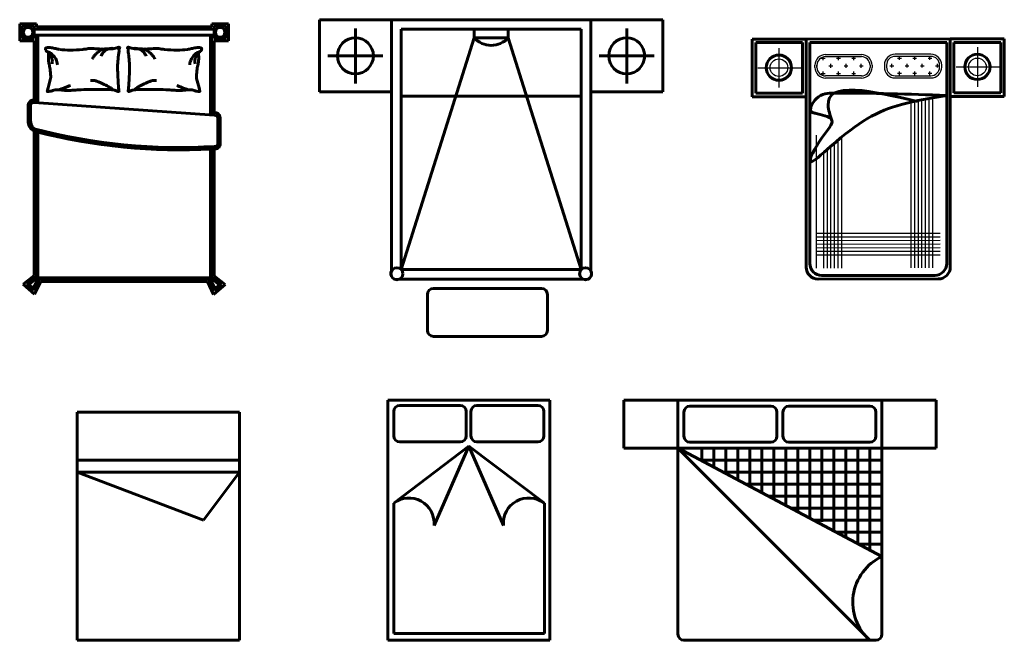
# Model space of a CAD drawing. Units: inches. Extents: x 536 to 9056, y 1197 to 10285.
# Drawn here: x 3584 to 3907, y 1826 to 2030 of the extents above; entities that cross this region are included whole.
import ezdxf

# ---------------------------------------------------------------- set-up
doc = ezdxf.new("R2010")
doc.units = ezdxf.units.IN
doc.header["$LTSCALE"] = 0.05
doc.header["$MEASUREMENT"] = 0
doc.layers.add('Object', color=7, linetype='Continuous', lineweight=60)

# ---------------------------------------------------------------- blocks, each defined once
blk = doc.blocks.new('A$C221C6ED5')
for points in [[(0.14, 2.2276), (0.14, 2.2526), (0, 2.2526), (0, 2.1126), (0.12, 2.1126), (0.12, 1.5992), (0.14, 1.5978), (0.14, 2.1576), (0.12, 2.1576), (0.12, 2.1326), (0.02, 2.1326), (0.02, 2.2326), (0.12, 2.2326), (0.12, 2.2076), (1.62, 2.2076), (1.62, 2.2326), (1.72, 2.2326), (1.72, 2.1326), (1.62, 2.1326), (1.62, 2.1576), (1.6, 2.1576), (1.6, 1.4935), (1.62, 1.4921), (1.62, 2.1126), (1.74, 2.1126), (1.74, 2.2526), (1.6, 2.2526), (1.6, 2.2276)], [(0.0698, 1.444, 0.264082), (0.12, 1.359), (0.12, 1.3786, -0.228808), (0.09, 1.4691), (0.09, 1.5799, -0.394398), (0.12, 1.5992), (0.12, 1.6187, 0.36941), (0.07, 1.5799)], [(1.67, 1.4714, 0.418442), (1.62, 1.5152), (1.62, 1.4921), (1.63, 1.4914, -0.414214), (1.65, 1.4714), (1.65, 1.2522, -0.42686), (1.6291, 1.2323, -0.000473), (1.62, 1.2317), (1.62, 1.2122, 0.067696), (1.6283, 1.2123, 0.42686), (1.67, 1.2522)], [(1.62, 1.2317, -0.001036), (1.6, 1.2306), (1.6, 0.145), (1.6807, 0.0811), (1.6224, 0.0319), (1.5762, 0.1276), (0.1626, 0.1276), (0.1174, 0.0347), (0.0592, 0.084), (0.14, 0.1476), (0.14, 1.3734, -0.001068), (0.12, 1.3786), (0.12, 0.1573), (0.0276, 0.0846), (0.1241, 0.0027), (0.1751, 0.1076), (1.5637, 0.1076), (1.6156, 0), (1.7123, 0.0815), (1.62, 0.1547)]]:
    blk.add_hatch(color=256).paths.add_polyline_path(points)
for p, q in [((0.14, 2.2526), (0, 2.2526)), ((0, 2.2526), (0, 2.1126)), ((0.02, 2.2326), (0.12, 2.2326)), ((0.02, 2.2326), (0.12, 2.2326)), ((0.12, 2.2326), (0.02, 2.2326)), ((0.02, 2.1326), (0.02, 2.2326)), ((0.02, 2.1326), (0.02, 2.2326)), ((0.02, 2.2326), (0.02, 2.1326)), ((0.12, 2.2326), (0.12, 2.2076)), ((0.12, 2.2326), (0.12, 2.2076)), ((0.12, 2.2326), (0.12, 2.1326)), ((0.14, 2.2526), (0.14, 2.2276)), ((1.6, 2.2276), (0.14, 2.2276)), ((1.6, 2.2526), (1.74, 2.2526)), ((1.6, 2.2526), (1.6, 2.2276)), ((1.62, 2.2076), (1.62, 2.2326)), ((1.62, 2.2326), (1.72, 2.2326)), ((1.62, 2.2076), (1.62, 2.2326)), ((1.62, 2.2326), (1.62, 2.1326)), ((1.62, 2.2326), (1.72, 2.2326)), ((1.62, 2.2326), (1.72, 2.2326)), ((1.72, 2.2326), (1.72, 2.1326)), ((1.72, 2.2326), (1.72, 2.1326)), ((1.72, 2.2326), (1.72, 2.1326)), ((1.74, 2.2526), (1.74, 2.1126)), ((0.12, 2.1326), (0.02, 2.1326)), ((0.12, 2.1326), (0.02, 2.1326)), ((0.12, 2.1326), (0.02, 2.1326)), ((0.12, 2.2076), (1.62, 2.2076)), ((0.12, 2.2076), (1.62, 2.2076)), ((1.62, 2.2076), (0.12, 2.2076)), ((0.12, 2.1326), (0.12, 2.1576)), ((1.62, 2.1576), (0.12, 2.1576)), ((0.14, 1.5978), (0.14, 2.1576)), ((0.15, 1.5978), (0.15, 2.1576)), ((1.59, 1.4935), (1.59, 2.1576)), ((1.6, 1.4935), (1.6, 2.1576)), ((1.62, 2.1326), (1.62, 2.1576)), ((1.72, 2.1326), (1.62, 2.1326)), ((1.72, 2.1326), (1.62, 2.1326)), ((1.62, 2.1326), (1.72, 2.1326)), ((0.12, 2.1126), (0, 2.1126)), ((0.12, 1.5992), (0.12, 2.1126)), ((0.12, 1.6206), (0.12, 2.1126)), ((0.12, 1.6187), (0.12, 2.1126)), ((1.74, 2.1126), (1.62, 2.1126)), ((1.62, 1.4921), (1.62, 2.1126)), ((0.2369, 1.7193), (0.2568, 1.7986)), ((1.4939, 1.7193), (1.474, 1.7986)), ((0.2297, 1.6905), (0.2294, 1.6893)), ((0.2297, 1.6905), (0.2294, 1.6893)), ((0.2297, 1.6905), (0.2369, 1.7193)), ((1.5011, 1.6905), (1.4939, 1.7193)), ((0.07, 1.58), (0.0698, 1.4476)), ((0.09, 1.4691), (0.09, 1.5799)), ((0.09, 1.4691), (0.09, 1.5799)), ((0.09, 1.5799), (0.09, 1.4691)), ((1.62, 1.4921), (0.12, 1.5992)), ((1.62, 1.4921), (0.12, 1.5992)), ((1.62, 1.4921), (1.63, 1.4914)), ((1.65, 1.4714), (1.65, 1.2522)), ((1.65, 1.2522), (1.65, 1.4714)), ((1.67, 1.4714), (1.67, 1.2522)), ((1.67, 1.4714), (1.67, 1.2522)), ((0.12, 0.1573), (0.12, 1.3786)), ((0.12, 0.1573), (0.12, 1.359)), ((0.12, 0.1573), (0.12, 1.359)), ((0.14, 0.1476), (0.14, 1.3734)), ((0.15, 0.1428), (0.15, 1.3513)), ((1.6, 1.2306), (1.6, 0.145)), ((1.62, 1.2317), (1.62, 0.1547)), ((1.59, 1.2105), (1.59, 0.1402)), ((1.6, 1.211), (1.6, 0.145)), ((1.6, 0.145), (1.6, 1.211)), ((1.62, 1.2122), (1.62, 0.1547)), ((1.62, 0.1547), (1.62, 1.2122)), ((0.0276, 0.0846), (0.12, 0.1573)), ((0.0276, 0.0846), (0.12, 0.1573)), ((0.0276, 0.0846), (0.12, 0.1573)), ((0.1241, 0.0027), (0.0276, 0.0846)), ((0.1241, 0.0027), (0.0276, 0.0846)), ((0.1241, 0.0027), (0.0276, 0.0846)), ((0.0592, 0.084), (0.14, 0.1476)), ((0.1174, 0.0347), (0.0592, 0.084)), ((0.075, 0.0837), (0.15, 0.1428)), ((0.114, 0.0506), (0.075, 0.0837)), ((0.1563, 0.1376), (0.114, 0.0506)), ((0.1626, 0.1276), (0.1174, 0.0347)), ((0.1751, 0.1076), (0.1241, 0.0027)), ((0.1751, 0.1076), (0.1241, 0.0027)), ((0.1751, 0.1076), (0.1241, 0.0027)), ((0.1563, 0.1376), (1.5825, 0.1376)), ((1.5762, 0.1276), (0.1626, 0.1276)), ((1.5762, 0.1276), (0.1626, 0.1276)), ((0.1626, 0.1276), (1.5762, 0.1276)), ((1.5637, 0.1076), (0.1751, 0.1076)), ((1.5637, 0.1076), (0.1751, 0.1076)), ((0.1751, 0.1076), (1.5637, 0.1076)), ((1.6156, 0), (1.5637, 0.1076)), ((1.6156, 0), (1.5637, 0.1076)), ((1.5637, 0.1076), (1.6156, 0)), ((1.6224, 0.0319), (1.5762, 0.1276)), ((1.6224, 0.0319), (1.5762, 0.1276)), ((1.5762, 0.1276), (1.6224, 0.0319)), ((1.6258, 0.0478), (1.5825, 0.1376)), ((1.59, 0.1402), (1.6649, 0.0808)), ((1.6, 0.145), (1.6807, 0.0811)), ((1.6, 0.145), (1.6807, 0.0811)), ((1.6807, 0.0811), (1.6, 0.145)), ((1.62, 0.1547), (1.7123, 0.0815)), ((1.62, 0.1547), (1.7123, 0.0815)), ((1.7123, 0.0815), (1.62, 0.1547)), ((1.7123, 0.0815), (1.6156, 0)), ((1.7123, 0.0815), (1.6156, 0)), ((1.6156, 0), (1.7123, 0.0815)), ((1.6807, 0.0811), (1.6224, 0.0319)), ((1.6807, 0.0811), (1.6224, 0.0319)), ((1.6224, 0.0319), (1.6807, 0.0811)), ((1.6649, 0.0808), (1.6258, 0.0478))]:
    blk.add_line(p, q)
for centre in [(0.07, 2.1826), (1.67, 2.1826)]:
    blk.add_circle(centre, 0.04)
for centre, radius, start, end in [((0.07, 2.1826), 0.04, 0, 180), ((0.07, 2.1826), 0.04, 0, 180), ((1.67, 2.1826), 0.04, 0, 180), ((1.67, 2.1826), 0.04, 0, 180), ((0.07, 2.1826), 0.04, 180, 0), ((0.07, 2.1826), 0.04, 180, 0), ((1.67, 2.1826), 0.04, 180, 0), ((1.67, 2.1826), 0.04, 180, 0), ((0.2268, 2.0421), 0.0126, 101.27238, 206.58052), ((0.2413, 1.9693), 0.0868, 90, 101.27238), ((0.2413, 1.9014), 0.1547, 81.56281, 90), ((0.2211, 1.765), 0.2926, 74.25602, 81.56281), ((0.782, 2.0988), 0.0518, 275.25919, 300.65125), ((0.8226, 2.0304), 0.0277, 85.69746, 120.65125), ((0.8228, 2.034), 0.0241, 68.2117, 85.69746), ((0.8302, 2.0475), 0.00411, 78.10694, 158.0096), ((0.8316, 2.0537), 0.00223, 258.10694, 19.56397), ((0.8306, 2.0533), 0.00328, 19.56397, 68.2117), ((0.8993, 2.0537), 0.00223, 160.43603, 281.89306), ((0.9003, 2.0533), 0.00328, 111.7883, 160.43603), ((0.908, 2.034), 0.0241, 94.30254, 111.7883), ((0.9006, 2.0475), 0.00411, 21.9904, 101.89306), ((0.9083, 2.0304), 0.0277, 59.34875, 94.30254), ((0.9488, 2.0988), 0.0518, 239.34875, 264.74081), ((1.5098, 1.765), 0.2926, 98.43719, 105.74398), ((1.4895, 1.9014), 0.1547, 90, 98.43719), ((1.4895, 1.9693), 0.0868, 78.72762, 90), ((1.504, 2.0421), 0.0126, 333.41948, 78.72762), ((0.2449, 2.0511), 0.0328, 206.58052, 265.59979), ((0.7116, 1.9674), 0.4722, 173.76764, 180), ((0.1897, 1.9335), 0.0863, 41.44291, 53.73593), ((0.1808, 1.8989), 0.1343, 45.09762, 62.79641), ((0.2165, 1.9571), 0.0505, 25.35512, 41.44291), ((0.1311, 1.9166), 0.145, 21.81492, 25.35512), ((0.0826, 1.8972), 0.1973, 18.7799, 21.81492), ((0.1808, 1.8989), 0.1343, 27.39883, 45.09762), ((0.3635, 2.2704), 0.2326, 254.25602, 262.45315), ((0.4191, 2.6896), 0.6554, 262.45315, 270), ((0.4191, 3.0412), 1.007, 270, 276.0867), ((0.472, 2.5451), 0.5081, 276.0867, 280.18988), ((0.5877, 1.9011), 0.1463, 92.53859, 100.18988), ((0.5936, 1.7694), 0.2781, 85.19815, 92.53859), ((0.7816, 1.8838), 0.1922, 151.68324, 156.99723), ((0.6541, 1.9525), 0.0473, 140.96506, 151.68324), ((0.6541, 1.9525), 0.0473, 140.96505, 151.68325), ((0.6541, 1.9525), 0.0473, 140.96506, 151.68322), ((0.687, 2.8818), 0.8383, 265.19815, 269.42426), ((0.7853, 1.8462), 0.2162, 133.81151, 140.96506), ((0.8959, 1.7309), 0.376, 128.38857, 133.81151), ((0.7082, 1.9678), 0.0737, 117.23959, 128.38857), ((0.7773, 1.8336), 0.2247, 110.86028, 117.23959), ((0.693, 3.478), 1.4345, 269.42426, 271.90789), ((0.769, 1.954), 0.0952, 143.82335, 161.56035), ((0.769, 1.954), 0.0952, 126.08636, 143.82335), ((0.769, 1.954), 0.0952, 105.93524, 126.08636), ((0.7146, 2.8318), 0.788, 271.90789, 275.25919), ((0.769, 1.954), 0.0952, 85.78412, 105.93524), ((1.6915, 1.8742), 0.8765, 172.3191, 176.63125), ((1.0115, 1.9659), 0.1904, 167.89054, 172.3191), ((0.8403, 2.0434), 0.015, 158.0096, 201.42098), ((0.5944, 2.0554), 0.2362, 347.89054, 351.86652), ((0.7971, 2.0264), 0.0315, 351.86652, 21.42098), ((0.9337, 2.0264), 0.0315, 158.57902, 188.13348), ((1.1364, 2.0554), 0.2362, 188.13348, 192.10946), ((0.8905, 2.0434), 0.015, 338.57902, 21.9904), ((0.7193, 1.9659), 0.1904, 7.6809, 12.10946), ((0.0393, 1.8742), 0.8765, 3.36875, 7.6809), ((1.0163, 2.8318), 0.788, 264.74081, 268.09211), ((0.9619, 1.954), 0.0952, 74.06476, 94.21588), ((0.9619, 1.954), 0.0952, 53.91364, 74.06476), ((1.0378, 3.478), 1.4345, 268.09211, 270.57574), ((0.9619, 1.954), 0.0952, 36.17665, 53.91364), ((0.9536, 1.8336), 0.2247, 62.76041, 69.13972), ((0.9619, 1.954), 0.0952, 18.43965, 36.17665), ((1.0438, 2.8818), 0.8383, 270.57574, 274.80185), ((1.0227, 1.9678), 0.0737, 51.61143, 62.76041), ((0.8349, 1.7309), 0.376, 46.18849, 51.61143), ((0.9456, 1.8462), 0.2162, 39.03494, 46.18849), ((1.0767, 1.9525), 0.0473, 28.31676, 39.03494), ((1.1372, 1.7694), 0.2781, 87.46141, 94.80185), ((0.9492, 1.8838), 0.1922, 23.00277, 28.31676), ((1.1431, 1.9011), 0.1463, 79.81012, 87.46141), ((1.2588, 2.5451), 0.5081, 259.81012, 263.9133), ((1.3117, 3.0412), 1.007, 263.9133, 270), ((1.3117, 2.6896), 0.6554, 270, 277.54685), ((1.3673, 2.2704), 0.2326, 277.54685, 285.74398), ((1.5501, 1.8989), 0.1343, 134.90238, 152.60117), ((1.5501, 1.8989), 0.1343, 134.97095, 135.12703), ((1.5501, 1.8989), 0.1343, 135.01095, 135.12703), ((1.5501, 1.8989), 0.1343, 134.97095, 135.08656), ((1.5501, 1.8989), 0.1343, 135.01095, 135.08656), ((1.5501, 1.8989), 0.1343, 117.20359, 134.90238), ((1.6483, 1.8972), 0.1973, 158.18508, 161.2201), ((1.5997, 1.9166), 0.145, 154.64488, 158.18508), ((1.5143, 1.9571), 0.0505, 138.55709, 154.64488), ((1.5411, 1.9335), 0.0863, 126.26407, 138.55709), ((1.486, 2.0511), 0.0328, 274.40021, 333.41948), ((1.0192, 1.9674), 0.4722, 0, 6.23236), ((0.4352, 1.9674), 0.1958, 180, 189.68437), ((1.0769, 2.0769), 0.8468, 189.68437, 192.19838), ((-0.0483, 1.8337), 0.3044, 8.00505, 12.19838), ((0.2183, 1.9434), 0.0539, 0, 18.7799), ((0.1844, 1.9434), 0.0879, 345.31489, 0), ((0.1808, 1.8989), 0.1343, 16.51498, 27.39883), ((0.1808, 1.8989), 0.1343, 16.4663, 16.55259), ((0.1808, 1.8989), 0.1343, 16.4853, 16.55259), ((0.1808, 1.8989), 0.1343, 16.4853, 16.55322), ((0.1808, 1.8989), 0.1343, 16.4663, 16.55322), ((0.1808, 1.8989), 0.1343, 5.63113, 16.51498), ((1.4669, 1.8874), 0.6516, 176.63125, 181.63309), ((0.2639, 1.8874), 0.6516, 358.36691, 3.36875), ((1.5501, 1.8989), 0.1343, 163.48502, 174.36887), ((1.5501, 1.8989), 0.1343, 152.60117, 163.48502), ((1.5125, 1.9434), 0.0539, 161.2201, 180), ((1.5464, 1.9434), 0.0879, 180, 194.68511), ((1.7791, 1.8337), 0.3044, 167.80162, 171.99495), ((0.6539, 2.0769), 0.8468, 347.80162, 350.31563), ((1.2956, 1.9674), 0.1958, 350.31563, 0), ((-0.3731, 1.788), 0.6324, 2.66488, 8.00505), ((0.1937, 1.8144), 0.065, 345.95481, 2.66488), ((0.1937, 1.8144), 0.065, 345.95467, 2.66486), ((0.1937, 1.8144), 0.065, 345.95467, 2.66487), ((2.1257, 1.9062), 1.3106, 181.63309, 183.05496), ((13.8885, 2.534), 13.0901, 183.05496, 183.50486), ((-12.1577, 2.534), 13.0901, 356.49514, 356.94504), ((-0.3949, 1.9062), 1.3106, 356.94504, 358.36691), ((1.5371, 1.8144), 0.065, 177.33512, 194.04519), ((2.1039, 1.788), 0.6324, 171.99495, 177.33512), ((0.1195, 2.382), 0.7091, 289.42674, 291.8864), ((0.1195, 2.382), 0.7091, 289.42798, 291.65774), ((0.1195, 2.382), 0.7091, 289.42831, 291.55903), ((0.1195, 2.382), 0.7091, 291.34295, 291.93618), ((0.1195, 2.382), 0.7091, 291.34295, 291.83448), ((0.1195, 2.382), 0.7091, 291.42998, 291.72586), ((0.1195, 2.382), 0.7091, 291.42998, 291.71), ((0.1195, 2.382), 0.7091, 291.44301, 291.83448), ((0.1195, 2.382), 0.7091, 291.48398, 291.72586), ((0.1195, 2.382), 0.7091, 291.55903, 291.83448), ((0.1195, 2.382), 0.7091, 291.65774, 293.48441), ((0.1195, 2.382), 0.7091, 291.71, 291.8864), ((0.1195, 2.382), 0.7091, 291.83448, 291.93618), ((0.1195, 2.382), 0.7091, 293.48441, 295.31107), ((0.6065, 1.5199), 0.2612, 85.91723, 93.5552), ((0.6211, 1.7249), 0.0557, 69.32572, 85.91723), ((0.469, 1.3219), 0.4864, 65.67347, 69.32572), ((0.103, 0.5122), 1.375, 63.50152, 65.67347), ((0.5826, 1.4741), 0.3001, 57.86502, 63.50152), ((0.3701, 1.136), 0.6995, 54.17371, 57.86502), ((1.1306, 1.7526), 0.3083, 183.50486, 189.99836), ((0.6002, 1.7526), 0.3083, 350.00164, 356.49514), ((1.3607, 1.136), 0.6995, 122.13498, 125.82629), ((1.1483, 1.4741), 0.3001, 116.49848, 122.13498), ((1.6278, 0.5122), 1.375, 114.32653, 116.49848), ((1.2618, 1.3219), 0.4864, 110.67428, 114.32653), ((1.1097, 1.7249), 0.0557, 94.08277, 110.67428), ((1.1243, 1.5199), 0.2612, 86.4448, 94.08277), ((1.6114, 2.382), 0.7091, 244.68893, 246.51559), ((1.6114, 2.382), 0.7091, 246.51559, 248.34226), ((1.6114, 2.382), 0.7091, 248.07782, 248.29154), ((1.6114, 2.382), 0.7091, 248.07782, 250.57295), ((1.6114, 2.382), 0.7091, 248.29154, 250.57417), ((1.6114, 2.382), 0.7091, 248.34226, 250.57202), ((0.2121, 1.9487), 0.2599, 273.81546, 274.08294), ((0.2121, 1.9487), 0.2599, 273.81546, 274.08294), ((0.2306, 1.6903), 0.00088, 165.95506, 274.08294), ((0.2306, 1.6903), 0.00088, 165.95461, 274.08286), ((0.2306, 1.6903), 0.00088, 165.9546, 274.08285), ((0.2121, 1.9487), 0.2599, 274.08294, 279.4841), ((0.2186, 1.9098), 0.2205, 279.4841, 287.38641), ((0.3189, 1.5897), 0.1149, 96.43405, 107.38641), ((0.3217, 1.5647), 0.1401, 78.44144, 96.43405), ((0.1195, 2.382), 0.7091, 287.19822, 289.42798), ((0.394, 1.9183), 0.2209, 258.44144, 272.74906), ((0.1195, 2.382), 0.7091, 289.42674, 289.42831), ((0.1195, 2.382), 0.7091, 291.44301, 291.48398), ((0.3399, 3.0447), 1.3486, 272.74906, 274.61758), ((0.5425, 0.5365), 1.1678, 92.60963, 94.61758), ((0.6363, -1.5212), 3.2277, 90.97038, 92.60963), ((0.6746, -3.783), 5.4898, 89.71346, 90.97038), ((0.6965, 0.5893), 1.1175, 86.42603, 89.71346), ((0.7574, 1.5648), 0.14, 77.13096, 86.42603), ((0.7789, 1.6589), 0.0435, 62.71588, 77.13096), ((0.8326, 1.763), 0.0737, 242.71588, 253.77885), ((0.8355, 1.7729), 0.084, 253.77885, 262.87961), ((0.8252, 1.6909), 0.00127, 262.87961, 343.30223), ((0.8087, 1.6958), 0.0186, 343.30223, 9.99836), ((0.9222, 1.6958), 0.0186, 170.00164, 196.69777), ((0.9056, 1.6909), 0.00127, 196.69777, 277.12039), ((0.8953, 1.7729), 0.084, 277.12039, 286.22115), ((0.8982, 1.763), 0.0737, 286.22115, 297.28412), ((0.9519, 1.6589), 0.0435, 102.86904, 117.28412), ((0.9734, 1.5648), 0.14, 93.57397, 102.86904), ((1.0344, 0.5893), 1.1175, 90.28654, 93.57397), ((1.0562, -3.783), 5.4898, 89.02962, 90.28654), ((1.0945, -1.5212), 3.2277, 87.39037, 89.02962), ((1.1883, 0.5365), 1.1678, 85.38242, 87.39037), ((1.3909, 3.0447), 1.3486, 265.38242, 267.25094), ((1.3368, 1.9183), 0.2209, 267.25094, 281.55856), ((1.6114, 2.382), 0.7091, 250.57047, 250.57295), ((1.6114, 2.382), 0.7091, 250.57047, 250.57417), ((1.6114, 2.382), 0.7091, 250.57202, 252.80178), ((1.4091, 1.5647), 0.1401, 83.56595, 101.55856), ((1.4119, 1.5897), 0.1149, 72.61359, 83.56595), ((1.5122, 1.9098), 0.2205, 252.61359, 260.5159), ((1.5187, 1.9487), 0.2599, 260.5159, 265.91706), ((1.5002, 1.6903), 0.00088, 265.91706, 14.04494), ((0.1176, 1.5701), 0.0486, 87.21177, 168.31071), ((0.1153, 1.5735), 0.0261, 79.68683, 165.78362), ((1.6234, 1.4686), 0.0467, 3.35583, 94.18177), ((1.63, 1.4714), 0.02, 0, 90), ((1.63, 1.4714), 0.02, 0, 90), ((0.1698, 1.4457), 0.0999, 178.91234, 240.12895), ((0.1987, 1.4549), 0.1096, 172.56099, 224.11253), ((1.3354, 6.0582), 4.8348, 255.44103, 273.48359), ((1.3301, 5.9867), 4.7833, 255.59313, 273.23444), ((1.3301, 5.9867), 4.7833, 255.59313, 273.23444), ((1.3301, 5.9867), 4.7833, 255.59313, 273.23444), ((1.3354, 6.0582), 4.8548, 255.74599, 273.12474), ((1.3354, 6.0582), 4.8348, 273.37507, 273.48359), ((1.63, 1.2522), 0.04, 267.53718, 0), ((1.63, 1.2522), 0.02, 267.53718, 0), ((1.6238, 1.2427), 0.0307, 262.82918, 278.32029)]:
    blk.add_arc(centre, radius, start, end)
blk = doc.blocks.new('A$C263A5055')
for p, q in [((0, 2.6375, -0.2909), (2.86, 2.6375, -0.2909)), ((0.6, 2.6375, -0.2909), (0, 2.6375, -0.2909)), ((0, 2.6375, -0.2909), (0, 2.0375, -0.2909)), ((0, 2.0375, -0.2909), (0, 2.6375, -0.2909)), ((0.6, 0.5459, -0.2909), (0.6, 2.6375, -0.2909)), ((0.6, 2.6375, -0.2909), (2.26, 2.6375, -0.2909)), ((0.6, 2.0375, -0.2909), (0.6, 2.6375, -0.2909)), ((2.86, 2.6375, -0.2909), (2.26, 2.6375, -0.2909)), ((2.26, 2.6375, -0.2909), (2.26, 0.5459, -0.2909)), ((2.26, 2.6375, -0.2909), (2.26, 2.0375, -0.2909)), ((2.86, 2.0375, -0.2909), (2.86, 2.6375, -0.2909)), ((2.86, 2.6375, -0.2909), (2.86, 2.0375, -0.2909)), ((0.2981, 2.336, -0.2909), (0.2981, 2.5646, -0.2909)), ((0.68, 0.5575, -0.2909), (0.68, 2.5575, -0.2909)), ((0.68, 2.5575, -0.2909), (2.18, 2.5575, -0.2909)), ((1.2883, 2.5575, -0.2909), (1.5717, 2.5575, -0.2909)), ((1.2883, 2.4862, -0.2909), (1.2883, 2.5575, -0.2909)), ((1.5717, 2.5575, -0.2909), (1.5717, 2.4862, -0.2909)), ((2.18, 2.5575, -0.2909), (2.18, 0.5575, -0.2909)), ((2.5581, 2.336, -0.2909), (2.5581, 2.5646, -0.2909)), ((1.2883, 2.4862, -0.2909), (0.68, 0.5575, -0.2909)), ((1.5717, 2.4862, -0.2909), (1.2883, 2.4862, -0.2909)), ((1.5717, 2.4862, -0.2909), (2.18, 0.5575, -0.2909)), ((0.2981, 2.336, -0.2909), (0.0695, 2.336, -0.2909)), ((0.2981, 2.336, -0.2909), (0.2981, 2.1074, -0.2909)), ((0.2981, 2.336, -0.2909), (0.5267, 2.336, -0.2909)), ((2.5581, 2.336, -0.2909), (2.3295, 2.336, -0.2909)), ((2.5581, 2.336, -0.2909), (2.5581, 2.1074, -0.2909)), ((2.5581, 2.336, -0.2909), (2.7867, 2.336, -0.2909)), ((0, 2.0375, -0.2909), (0.6, 2.0375, -0.2909)), ((0.6, 2.0375, -0.2909), (0, 2.0375, -0.2909)), ((0.6, 0.5459, -0.2909), (0.6, 2.0375, -0.2909)), ((2.18, 2.0017, -0.2909), (0.68, 2.0017, -0.2909)), ((2.26, 2.0375, -0.2909), (2.86, 2.0375, -0.2909)), ((2.86, 2.0375, -0.2909), (2.26, 2.0375, -0.2909)), ((2.26, 2.0375, -0.2909), (2.26, 0.5459, -0.2909)), ((2.18, 0.5575, -0.2909), (0.68, 0.5575, -0.2909)), ((2.1934, 0.4775, -0.2909), (0.6666, 0.4775, -0.2909)), ((2.1934, 0.4775, -0.2909), (0.6666, 0.4775, -0.2909)), ((0.8981, 0.05, -0.2909), (0.8981, 0.35, -0.2909)), ((0.8981, 0.35, -0.2909), (0.8981, 0.05, -0.2909)), ((0.9481, 0.4, -0.2909), (1.8481, 0.4, -0.2909)), ((1.8481, 0.4, -0.2909), (0.9481, 0.4, -0.2909)), ((1.8981, 0.35, -0.2909), (1.8981, 0.05, -0.2909)), ((1.8981, 0.05, -0.2909), (1.8981, 0.35, -0.2909)), ((1.8481, 0, -0.2909), (0.9481, 0, -0.2909)), ((0.9481, 0, -0.2909), (1.8481, 0, -0.2909))]:
    blk.add_line(p, q)
for centre, radius in [((0.2981, 2.336, -0.2909), 0.15), ((2.5581, 2.336, -0.2909), 0.15), ((0.6439, 0.522, -0.2909), 0.05), ((2.2161, 0.522, -0.2909), 0.05)]:
    blk.add_circle(centre, radius)
for centre, radius, start, end in [((1.43, 2.6162, -0.2909), 0.1923, 222.54449, 317.45551), ((0.6439, 0.522, -0.2909), 0.05, 151.42741, 297.02277), ((2.2161, 0.522, -0.2909), 0.05, 242.97723, 28.57259), ((0.9481, 0.35, -0.2909), 0.05, 90, 180), ((0.9481, 0.35, -0.2909), 0.05, 90, 180), ((1.8481, 0.35, -0.2909), 0.05, 0, 90), ((1.8481, 0.35, -0.2909), 0.05, 0, 90), ((0.9481, 0.05, -0.2909), 0.05, 180, 270), ((0.9481, 0.05, -0.2909), 0.05, 180, 270), ((1.8481, 0.05, -0.2909), 0.05, 270, 0), ((1.8481, 0.05, -0.2909), 0.05, 270, 0)]:
    blk.add_arc(centre, radius, start, end)
blk = doc.blocks.new('A$C3C860BBA')
at = {"linetype": 'ByBlock', "lineweight": -2}
for p, q in [((0, 1.5193), (0, 2)), ((0, 2), (0, 1.5193)), ((0, 2), (0.45, 2)), ((0.45, 2), (0, 2)), ((0.03, 1.97), (0.42, 1.97)), ((0.03, 1.5493), (0.03, 1.97)), ((0.42, 1.97), (0.42, 1.5493)), ((0.45, 2), (1.65, 2.0018)), ((0.45, 2), (0.45, 1.5193)), ((0.45, 2), (0.45, 1.5193)), ((0.45, 0.1), (0.45, 2)), ((0.48, 1.97), (1.62, 1.9718)), ((0.48, 0.13), (0.48, 1.97)), ((1.62, 1.9718), (1.62, 0.1318)), ((1.65, 2.0018), (1.65, 0.1018)), ((1.65, 2.0018), (2.1, 2.0018)), ((1.68, 1.5511), (1.68, 1.9718)), ((1.68, 1.9718), (2.07, 1.9718)), ((2.07, 1.9718), (2.07, 1.5511)), ((2.1, 2.0018), (2.1, 1.5211)), ((2.1, 2.0018), (2.1, 1.5211)), ((0.45, 1.5193), (0, 1.5193)), ((0, 1.5193), (0.45, 1.5193)), ((0.42, 1.5493), (0.03, 1.5493)), ((2.1, 1.5211), (1.65, 1.5211)), ((2.07, 1.5511), (1.68, 1.5511)), ((1.55, 0.0018), (0.55, 0)), ((1.52, 0.0318), (0.58, 0.03))]:
    blk.add_line(p, q, dxfattribs=at)
at = {"linetype": 'ByBlock', "lineweight": -3}
for p, q in [((0.2224, 1.9244), (0.2224, 1.5966)), ((1.8758, 1.9309), (1.8758, 1.6031)), ((0.5755, 1.8398), (0.6073, 1.8398)), ((0.5914, 1.8239), (0.5914, 1.8501)), ((0.6116, 1.871), (0.9093, 1.871)), ((0.6116, 1.853), (0.9093, 1.853)), ((0.7025, 1.8398), (0.7343, 1.8398)), ((0.7184, 1.8239), (0.7184, 1.853)), ((0.8295, 1.8398), (0.8613, 1.8398)), ((0.8454, 1.8239), (0.8454, 1.853)), ((1.4884, 1.8727), (1.1907, 1.8727)), ((1.4884, 1.8547), (1.1907, 1.8547)), ((1.2105, 1.8415), (1.2423, 1.8415)), ((1.2264, 1.8257), (1.2264, 1.8547)), ((1.3375, 1.8415), (1.3693, 1.8415)), ((1.3534, 1.8257), (1.3534, 1.8547)), ((1.4645, 1.8415), (1.4963, 1.8415)), ((1.4804, 1.8257), (1.4804, 1.8547)), ((0.0467, 1.7612), (0.4063, 1.7612)), ((0.5216, 1.7641), (0.5216, 1.781)), ((0.5396, 1.7641), (0.5396, 1.781)), ((0.5396, 1.7763), (0.5438, 1.7763)), ((0.5914, 1.6969), (0.5914, 1.7287)), ((0.639, 1.7763), (0.6708, 1.7763)), ((0.6549, 1.7873), (0.6549, 1.7922)), ((0.6549, 1.7604), (0.6549, 1.7873)), ((0.7184, 1.6969), (0.7184, 1.7287)), ((0.766, 1.7763), (0.7978, 1.7763)), ((0.7819, 1.7873), (0.7819, 1.7922)), ((0.7819, 1.7604), (0.7819, 1.7873)), ((0.8454, 1.6969), (0.8454, 1.7287)), ((0.893, 1.7763), (0.9248, 1.7763)), ((0.9089, 1.7873), (0.9089, 1.7922)), ((0.9089, 1.7604), (0.9089, 1.7873)), ((0.9813, 1.781), (0.9813, 1.7641)), ((0.9993, 1.781), (0.9993, 1.7641)), ((1.1007, 1.7827), (1.1007, 1.7659)), ((1.1187, 1.7827), (1.1187, 1.7659)), ((1.147, 1.778), (1.1788, 1.778)), ((1.1629, 1.7891), (1.1629, 1.7939)), ((1.1629, 1.7622), (1.1629, 1.7891)), ((1.2264, 1.6987), (1.2264, 1.7304)), ((1.274, 1.778), (1.3058, 1.778)), ((1.2899, 1.7891), (1.2899, 1.7939)), ((1.2899, 1.7622), (1.2899, 1.7891)), ((1.3534, 1.6987), (1.3534, 1.7304)), ((1.401, 1.778), (1.4328, 1.778)), ((1.4169, 1.7891), (1.4169, 1.7939)), ((1.4169, 1.7622), (1.4169, 1.7891)), ((1.4804, 1.6987), (1.4804, 1.7304)), ((1.528, 1.778), (1.5598, 1.778)), ((1.5439, 1.7891), (1.5439, 1.7939)), ((1.5439, 1.7622), (1.5439, 1.7891)), ((1.5604, 1.7659), (1.5604, 1.7827)), ((1.5784, 1.7659), (1.5784, 1.7827)), ((1.7002, 1.7676), (2.0598, 1.7676)), ((0.5755, 1.7128), (0.6073, 1.7128)), ((0.9093, 1.6921), (0.6116, 1.6921)), ((0.9093, 1.6741), (0.6116, 1.6741)), ((0.7025, 1.7128), (0.7343, 1.7128)), ((0.8295, 1.7128), (0.8613, 1.7128)), ((0.9565, 1.7128), (0.9598, 1.7128)), ((1.1907, 1.6939), (1.4884, 1.6939)), ((1.1907, 1.6759), (1.4884, 1.6759)), ((1.2105, 1.7145), (1.2423, 1.7145)), ((1.3375, 1.7145), (1.3693, 1.7145)), ((1.4645, 1.7145), (1.4963, 1.7145)), ((1.3841, 0.0948), (1.3841, 1.4803)), ((1.4141, 0.0948), (1.4141, 1.4863)), ((1.4441, 0.0948), (1.4441, 1.4925)), ((1.4741, 0.0948), (1.4741, 1.4987)), ((1.5041, 0.0948), (1.5041, 1.5051)), ((1.3241, 0.0948), (1.3241, 1.469)), ((1.3541, 0.0948), (1.3541, 1.4746)), ((0.5352, 0.093), (0.5352, 1.1991)), ((0.7159, 0.093), (0.7159, 1.1557)), ((0.7459, 0.093), (0.7459, 1.178)), ((0.6259, 0.093), (0.6259, 1.0822)), ((0.6559, 0.093), (0.6559, 1.1078)), ((0.6859, 0.093), (0.6859, 1.1323)), ((0.5959, 0.093), (0.5959, 1.056)), ((1.5652, 0.3809), (0.5303, 0.3792)), ((1.5652, 0.3509), (0.5303, 0.3492)), ((1.5652, 0.3209), (0.5303, 0.3192)), ((1.5652, 0.2909), (0.5303, 0.2892)), ((1.5652, 0.2609), (0.5303, 0.2592)), ((1.5652, 0.2309), (0.5303, 0.2292)), ((1.5652, 0.2009), (0.5303, 0.1992))]:
    blk.add_line(p, q, dxfattribs=at)
at = {"linetype": 'ByBlock', "lineweight": -2}
for centre in [(0.2224, 1.7612), (1.8758, 1.7676)]:
    blk.add_circle(centre, 0.1052, dxfattribs=at)
at = {"linetype": 'ByBlock', "lineweight": -3}
for centre in [(0.2224, 1.7612), (1.8758, 1.7676)]:
    blk.add_circle(centre, 0.0732, dxfattribs=at)
for centre, radius, start, end in [((0.6116, 1.781), 0.09, 90, 180), ((0.6116, 1.781), 0.072, 90, 180), ((0.9093, 1.781), 0.09, 0, 90), ((0.9093, 1.781), 0.072, 0, 90), ((1.1907, 1.7827), 0.09, 90, 180), ((1.1907, 1.7827), 0.072, 90, 180), ((1.4884, 1.7827), 0.09, 0, 90), ((1.4884, 1.7827), 0.072, 0, 90), ((0.6116, 1.7641), 0.09, 180, 270), ((0.6116, 1.7641), 0.072, 180, 270), ((0.9093, 1.7641), 0.09, 270, 0), ((0.9093, 1.7641), 0.072, 270, 0), ((1.1907, 1.7659), 0.09, 180, 270), ((1.1907, 1.7659), 0.072, 180, 270), ((1.4884, 1.7659), 0.072, 270, 0), ((1.4884, 1.7659), 0.09, 270, 0)]:
    blk.add_arc(centre, radius, start, end, dxfattribs=at)
at = {"linetype": 'ByBlock', "lineweight": -2}
for centre, start, end in [((0.55, 0.1), 180, 270), ((0.58, 0.13), 180, 270), ((1.52, 0.1318), 270, 0), ((1.55, 0.1018), 270, 0)]:
    blk.add_arc(centre, 0.1, start, end, dxfattribs=at)
for points in [[(0.6631, 1.3216), (0.6323, 1.4466), (1.378, 1.4804)], [(1.62, 1.5304), (0.6838, 1.55), (0.5343, 1.5047), (0.4973, 1.3914), (0.5227, 1.3821), (0.6612, 1.3274), (0.5795, 1.1762), (0.4859, 0.978), (0.6523, 1.1048), (1.2449, 1.4555), (1.62, 1.5304)]]:
    blk.add_spline(points, degree=3, dxfattribs=at)
blk = doc.blocks.new('A$C36772BAF')
for p, q in [((0, 0), (0, 2)), ((0, 2), (1.35, 2)), ((1.35, 2), (1.35, 0)), ((0.0504, 1.9054), (0.0504, 1.7024)), ((0.6051, 1.9554), (0.1004, 1.9554)), ((0.6551, 1.9054), (0.6551, 1.7024)), ((0.6937, 1.9054), (0.6937, 1.7024)), ((1.2508, 1.9554), (0.7437, 1.9554)), ((1.3008, 1.7024), (1.3008, 1.9054)), ((0.1004, 1.6524), (0.6051, 1.6524)), ((0.7437, 1.6524), (1.2508, 1.6524)), ((0.6756, 1.6168), (0.0504, 1.1415)), ((0.386, 0.9573), (0.6756, 1.6168)), ((0.9651, 0.9573), (0.6756, 1.6168)), ((1.305, 1.1415), (0.6756, 1.6168)), ((0.0504, 1.1415), (0.0504, 0.0572)), ((1.305, 0.0572), (1.305, 1.1415)), ((0, 0), (1.35, 0)), ((0.0504, 0.0572), (1.305, 0.0572))]:
    blk.add_line(p, q)
for centre, radius, start, end in [((0.1004, 1.9054), 0.05, 90, 180), ((0.6051, 1.9054), 0.05, 0, 90), ((0.7437, 1.9054), 0.05, 90, 180), ((1.2508, 1.9054), 0.05, 0, 90), ((0.1004, 1.7024), 0.05, 180, 270), ((0.6051, 1.7024), 0.05, 270, 0), ((0.7437, 1.7024), 0.05, 180, 270), ((1.2508, 1.7024), 0.05, 270, 0), ((0.1778, 0.9758), 0.2091, 354.93576, 127.55915), ((1.1733, 0.9758), 0.2091, 52.44085, 185.06424)]:
    blk.add_arc(centre, radius, start, end)
blk = doc.blocks.new('A$C78CD5067')
for p, q in [((0, 1.9), (0, 0)), ((1.35, 1.9), (0, 1.9)), ((1.35, 0), (1.35, 1.9)), ((1.35, 1.9), (1.35, 1.5)), ((1.35, 1.5), (0, 1.5)), ((0, 1.4), (1.05, 1)), ((0, 1.4), (1.05, 1)), ((1.35, 1.4), (0, 1.4)), ((1.35, 1.4), (0, 1.4)), ((1.05, 1), (1.35, 1.4)), ((1.05, 1), (1.35, 1.4)), ((0, 0), (1.35, 0))]:
    blk.add_line(p, q)
blk = doc.blocks.new('A$C4CBC1980')
for p, q in [((0.45, 2), (0, 2)), ((0, 2), (0, 1.6)), ((0, 2), (2.6, 2)), ((2.15, 2), (0.45, 2)), ((0.45, 2), (0.45, 0.05)), ((0.45, 0.05), (0.45, 2)), ((2.6, 2), (2.025, 2)), ((2.15, 0.05), (2.15, 2)), ((2.6, 1.6), (2.6, 2)), ((0.5, 1.9), (0.5, 1.7)), ((1.225, 1.95), (0.55, 1.95)), ((1.275, 1.7), (1.275, 1.9)), ((1.325, 1.7), (1.325, 1.9)), ((2.05, 1.95), (1.375, 1.95)), ((2.1, 1.7), (2.1, 1.9)), ((1.225, 1.65), (0.55, 1.65)), ((2.05, 1.65), (1.375, 1.65)), ((2.6, 1.6), (0, 1.6)), ((0.45, 1.6), (2.05, 0)), ((0.4509, 1.6), (2.15, 0.6974)), ((2.15, 1.6), (0.5866, 1.6)), ((0.65, 1.4943), (0.65, 1.6)), ((0.75, 1.4411), (0.75, 1.6)), ((0.85, 1.388), (0.85, 1.6)), ((0.95, 1.3349), (0.95, 1.6)), ((1.05, 1.2818), (1.05, 1.6)), ((1.15, 1.2286), (1.15, 1.6)), ((1.25, 1.1755), (1.25, 1.6)), ((1.35, 1.1224), (1.35, 1.6)), ((1.45, 1.0693), (1.45, 1.6)), ((1.55, 1.0161), (1.55, 1.6)), ((1.65, 0.9861), (1.65, 1.6)), ((1.75, 0.9099), (1.75, 1.6)), ((1.85, 0.8568), (1.85, 1.6)), ((1.95, 0.8036), (1.95, 1.6)), ((2.05, 0.7505), (2.05, 1.6)), ((2.15, 1.5), (0.6392, 1.5)), ((2.15, 1.4), (0.8274, 1.4)), ((2.15, 1.3), (1.0156, 1.3)), ((2.15, 1.2), (1.2039, 1.2)), ((2.15, 1.1), (1.3921, 1.1)), ((2.15, 1), (1.5803, 1)), ((2.15, 0.9), (1.7686, 0.9)), ((2.15, 0.8), (1.9568, 0.8)), ((0.5, 0), (2.1, 0))]:
    blk.add_line(p, q)
for centre, radius, start, end in [((0.55, 1.9), 0.05, 90, 180), ((1.225, 1.9), 0.05, 0, 90), ((1.375, 1.9), 0.05, 90, 180), ((2.05, 1.9), 0.05, 0, 90), ((0.55, 1.7), 0.05, 180, 270), ((1.225, 1.7), 0.05, 270, 0), ((1.375, 1.7), 0.05, 180, 270), ((2.05, 1.7), 0.05, 270, 0), ((2.3275, 0.3161), 0.4206, 114.96328, 228.71607), ((0.5, 0.05), 0.05, 180, 270), ((0.5, 0.05), 0.05, 180, 270), ((2.1, 0.05), 0.05, 270, 0)]:
    blk.add_arc(centre, radius, start, end)

msp = doc.modelspace()

# ---------------------------------------------------------------- block references
at = {"layer": 'Object', "xscale": 39.3701, "yscale": 39.3701, "zscale": 39.3701}
for name, p in [('A$C221C6ED5', (3583.94, 1939.73)), ('A$C263A5055', (3682.29, 1925.956, 11.455)), ('A$C3C860BBA', (3824.17, 1944.719)), ('A$C36772BAF', (3704.624, 1826.314)), ('A$C4CBC1980', (3782.089, 1826.314)), ('A$C78CD5067', (3602.836, 1826.314))]:
    msp.add_blockref(name, p, dxfattribs=at)

doc.saveas('drawing.dxf')
